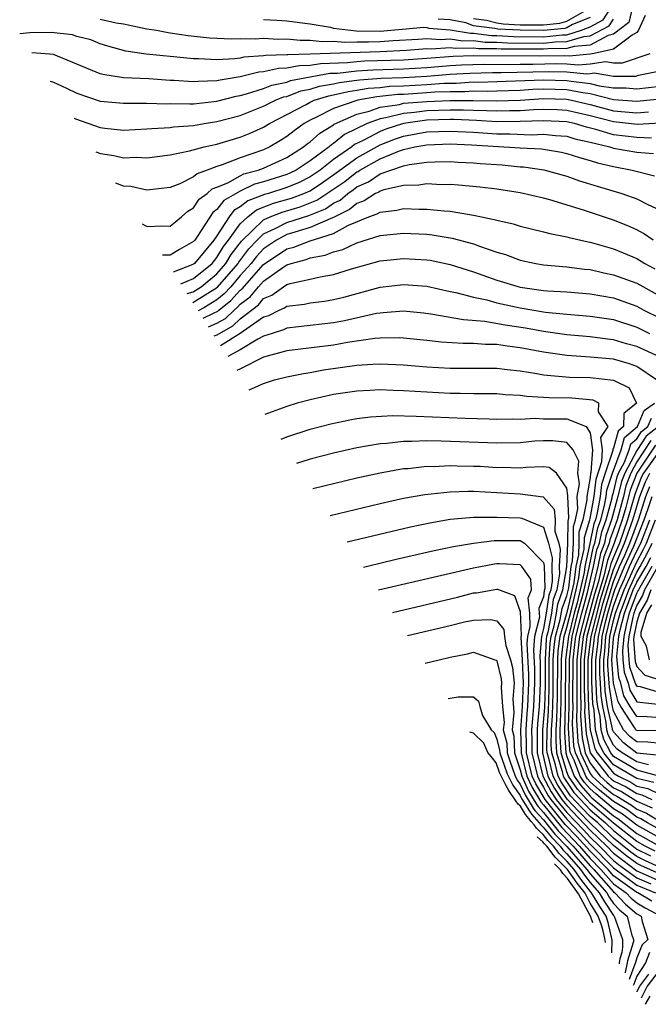
# Model space of a CAD drawing. Units: inches. Extents: x 2620374 to 2622000, y 1461471 to 1464000.
# Drawn here: x 2621094 to 2621148, y 1462793 to 1462878 of the extents above; entities that cross this region are included whole.
import ezdxf

# ---------------------------------------------------------------- set-up
doc = ezdxf.new("R2010")
doc.units = ezdxf.units.IN
doc.header["$MEASUREMENT"] = 0
doc.layers.add('LD26191461_2ft', color=26, linetype='Continuous')

msp = doc.modelspace()

# ---------------------------------------------------------------- linework, layer by layer
at = {"layer": 'LD26191461_2ft'}
for points, elevation in [([(2621146.629, 1462879), (2621146.32, 1462877.68), (2621145, 1462876.656), (2621144.549, 1462876.549), (2621143, 1462875.731), (2621141.621, 1462875.622), (2621141, 1462875.435), (2621139.413, 1462875.413), (2621139, 1462875.37), (2621135.387, 1462875.387), (2621135, 1462875.412), (2621133.42, 1462875.42), (2621133, 1462875.474), (2621131.43, 1462875.43), (2621131, 1462875.502), (2621129.372, 1462875.372), (2621129, 1462875.4), (2621127.257, 1462875.257), (2621125, 1462875.139), (2621119, 1462874.944), (2621117.095, 1462874.905), (2621117, 1462874.885), (2621115.166, 1462874.835), (2621115, 1462874.797), (2621113.305, 1462874.695), (2621113, 1462874.621), (2621112.545, 1462874.545), (2621111, 1462874.474), (2621109.44, 1462874.56), (2621109, 1462874.546), (2621107.271, 1462874.729), (2621104.947, 1462874.947), (2621103.199, 1462875.199), (2621101.635, 1462875.634), (2621101, 1462875.838), (2621100.181, 1462876.181), (2621099, 1462876.474), (2621098.607, 1462876.608), (2621096.802, 1462876.813), (2621094.97, 1462876.79), (2621094.09, 1462876.698)], 10212), ([(2621115, 1462877.94), (2621116.138, 1462877.862), (2621117, 1462877.826), (2621119, 1462877.552), (2621120.741, 1462877.259), (2621121, 1462877.197), (2621122.441, 1462877), (2621122.952, 1462876.952), (2621125, 1462876.931), (2621125.926, 1462877), (2621126.899, 1462877.102), (2621128.74, 1462877.26), (2621129, 1462877.254), (2621129.18, 1462877.18), (2621131, 1462877.05), (2621132.752, 1462876.752), (2621133, 1462876.759), (2621134.558, 1462876.559), (2621135, 1462876.556), (2621136.463, 1462876.462), (2621139, 1462876.448), (2621140.619, 1462876.619), (2621141, 1462876.624), (2621142.252, 1462877), (2621143, 1462877.299), (2621144.11, 1462877.891), (2621145, 1462879.273)], 10216), ([(2621133, 1462878.019), (2621134.122, 1462877.879), (2621135, 1462877.629), (2621135.549, 1462877.549), (2621137, 1462877.472), (2621138.537, 1462877.463), (2621139, 1462877.476), (2621140.391, 1462877.609), (2621141, 1462877.789), (2621142.8, 1462878.799)], 10220), ([(2621147.731, 1462878.269), (2621147.143, 1462877), (2621147, 1462876.807), (2621146.594, 1462876.594), (2621145, 1462875.393), (2621143.347, 1462875), (2621143, 1462874.946), (2621141.205, 1462874.795), (2621140.818, 1462874.818), (2621138.784, 1462874.784), (2621133, 1462874.807), (2621131.249, 1462874.751), (2621129, 1462874.576), (2621127, 1462874.449), (2621123.662, 1462874.338), (2621123, 1462874.289), (2621122.198, 1462874.197), (2621119.868, 1462874.131), (2621119, 1462873.978), (2621118.042, 1462873.958), (2621117, 1462873.738), (2621116.282, 1462873.718), (2621115, 1462873.427), (2621114.597, 1462873.403), (2621113, 1462873.013), (2621111.273, 1462872.727), (2621111, 1462872.655), (2621109.388, 1462872.611), (2621109, 1462872.568), (2621107.306, 1462872.694), (2621107, 1462872.7), (2621105.175, 1462872.825), (2621103, 1462872.93), (2621101.205, 1462873.205), (2621101, 1462873.265), (2621099, 1462874.102), (2621097, 1462874.91), (2621096.663, 1462874.95), (2621095.138, 1462875.072)], 10210), ([(2621101, 1462877.943), (2621102.353, 1462877.647), (2621103, 1462877.567), (2621105, 1462877.135), (2621105.814, 1462877), (2621106.81, 1462876.81), (2621107, 1462876.792), (2621108.549, 1462876.548), (2621110.35, 1462876.35), (2621112.263, 1462876.263), (2621113, 1462876.295), (2621114.274, 1462876.274), (2621115, 1462876.323), (2621116.244, 1462876.244), (2621117, 1462876.269), (2621118.143, 1462876.143), (2621119, 1462876.166), (2621120.038, 1462876.038), (2621121, 1462876.071), (2621121.979, 1462875.979), (2621123, 1462876.013), (2621123.999, 1462876), (2621125, 1462876.035), (2621126.118, 1462876.119), (2621128.242, 1462876.242), (2621129, 1462876.304), (2621130.211, 1462876.211), (2621131, 1462876.274), (2621132.091, 1462876.091), (2621133, 1462876.116), (2621133.989, 1462875.989), (2621135, 1462875.984), (2621135.925, 1462875.925), (2621139, 1462875.909), (2621140.016, 1462876.016), (2621141, 1462876.029), (2621142.471, 1462876.471), (2621143, 1462876.514), (2621144.625, 1462877.375), (2621145, 1462877.96)], 10214), ([(2621143, 1462878.089), (2621141.484, 1462877.484), (2621141, 1462877.212), (2621140.836, 1462877.164), (2621139, 1462876.987), (2621137, 1462877), (2621135.101, 1462877.101), (2621134.839, 1462877.161), (2621133, 1462877.392), (2621132.357, 1462877.643), (2621131, 1462877.891), (2621129.965, 1462877.965)], 10218), ([(2621096.715, 1462872.624), (2621096.98, 1462872.556), (2621098.108, 1462872.039), (2621099, 1462871.609), (2621101, 1462870.922), (2621103, 1462870.743), (2621105, 1462870.76), (2621106.699, 1462870.699), (2621107, 1462870.713), (2621108.679, 1462870.679), (2621109, 1462870.699), (2621111, 1462870.925), (2621112.642, 1462871.358), (2621113, 1462871.418), (2621113.551, 1462871.551), (2621115, 1462872.017), (2621115.702, 1462872.298), (2621117, 1462872.562), (2621117.316, 1462872.684), (2621118.989, 1462873.011), (2621120.69, 1462873.311), (2621121.328, 1462873.329), (2621123, 1462873.52), (2621124.379, 1462873.621), (2621127, 1462873.704), (2621129, 1462873.815), (2621131, 1462873.982), (2621131.961, 1462874.039), (2621133.907, 1462874.093), (2621136.077, 1462874.077), (2621137, 1462874.104), (2621138.099, 1462874.099), (2621140.143, 1462874.143), (2621141, 1462874.128), (2621141.968, 1462874.032), (2621143, 1462874.119), (2621144.325, 1462874.325), (2621145, 1462874.212), (2621145.784, 1462874.215), (2621148.155, 1462875)], 10208), ([(2621098.754, 1462869.458), (2621098.871, 1462869.406), (2621101, 1462868.657), (2621101.402, 1462868.598), (2621103, 1462868.436), (2621105, 1462868.536), (2621105.415, 1462868.585), (2621107, 1462868.668), (2621107.284, 1462868.716), (2621109, 1462868.836), (2621109.918, 1462869), (2621111, 1462869.166), (2621113, 1462869.698), (2621115, 1462870.491), (2621116.03, 1462871), (2621116.722, 1462871.278), (2621117, 1462871.334), (2621118.203, 1462871.797), (2621119, 1462871.953), (2621119.799, 1462872.201), (2621121, 1462872.41), (2621121.477, 1462872.523), (2621123, 1462872.719), (2621123.238, 1462872.762), (2621125.094, 1462872.906), (2621127, 1462872.961), (2621129, 1462873.053), (2621131, 1462873.227), (2621132.673, 1462873.327), (2621134.626, 1462873.374), (2621135.369, 1462873.369), (2621139.467, 1462873.467), (2621141, 1462873.44), (2621142.731, 1462873.269), (2621143, 1462873.292), (2621143.345, 1462873.345), (2621145, 1462873.067), (2621146.924, 1462873.076), (2621147.153, 1462873.153), (2621149, 1462873.512)], 10206), ([(2621100.61, 1462866.577), (2621101.015, 1462866.424), (2621102.159, 1462866.263), (2621103, 1462866.068), (2621104.118, 1462866.118), (2621105, 1462866.068), (2621107, 1462866.325), (2621108.652, 1462866.652), (2621109.921, 1462867), (2621111, 1462867.242), (2621113, 1462867.832), (2621113.837, 1462868.163), (2621115, 1462868.688), (2621115.502, 1462869), (2621118.64, 1462870.64), (2621119, 1462870.843), (2621119.346, 1462871), (2621120.608, 1462871.392), (2621121, 1462871.46), (2621122.245, 1462871.755), (2621123, 1462871.853), (2621123.971, 1462872.029), (2621125, 1462872.107), (2621125.802, 1462872.198), (2621127, 1462872.233), (2621129, 1462872.337), (2621130.456, 1462872.456), (2621131, 1462872.478), (2621131.523, 1462872.477), (2621133, 1462872.57), (2621133.436, 1462872.564), (2621135, 1462872.604), (2621139, 1462872.751), (2621141, 1462872.707), (2621141.364, 1462872.636), (2621143, 1462872.429), (2621143.765, 1462872.234), (2621145, 1462872.051), (2621146.056, 1462872.056), (2621147, 1462871.979), (2621149, 1462872.198)], 10204), ([(2621149, 1462871.088), (2621147, 1462870.896), (2621145, 1462871.045), (2621143, 1462871.546), (2621142.375, 1462871.625), (2621141, 1462871.894), (2621139, 1462871.943), (2621138.089, 1462871.911), (2621137, 1462871.846), (2621135, 1462871.777), (2621134.242, 1462871.757), (2621133, 1462871.775), (2621132.271, 1462871.729), (2621131, 1462871.732), (2621129.678, 1462871.679), (2621129, 1462871.623), (2621127, 1462871.505), (2621126.509, 1462871.491), (2621124.704, 1462871.296), (2621123.075, 1462871), (2621121, 1462870.29), (2621119.538, 1462869.538), (2621119, 1462869.294), (2621118.479, 1462869), (2621117.611, 1462868.389), (2621117, 1462867.885), (2621116.46, 1462867.54), (2621115.548, 1462867), (2621115, 1462866.746), (2621113, 1462866.058), (2621111.461, 1462865.461), (2621111, 1462865.326), (2621110.161, 1462865), (2621109.306, 1462864.694), (2621109, 1462864.419), (2621107.827, 1462863.827), (2621107, 1462863.504), (2621105, 1462863.279), (2621103.609, 1462863.609), (2621103, 1462863.641), (2621102.34, 1462863.892)], 10202), ([(2621104.586, 1462860.406), (2621104.857, 1462860.247), (2621105.054, 1462860.167), (2621106.291, 1462860.223), (2621107, 1462860.21), (2621107.958, 1462861), (2621108.51, 1462861.49), (2621109, 1462861.78), (2621109.488, 1462862.512), (2621110.158, 1462863), (2621110.601, 1462863.399), (2621111, 1462863.541), (2621111.922, 1462863.922), (2621113, 1462864.527), (2621113.321, 1462864.679), (2621114.533, 1462865), (2621115, 1462865.172), (2621117, 1462866.076), (2621118.436, 1462867), (2621118.745, 1462867.255), (2621119, 1462867.435), (2621119.812, 1462868.189), (2621121, 1462868.898), (2621121.056, 1462868.944), (2621123, 1462869.801), (2621124.064, 1462870.064), (2621125, 1462870.406), (2621126.644, 1462870.644), (2621127, 1462870.736), (2621129, 1462870.897), (2621130.983, 1462870.983), (2621132.979, 1462870.979), (2621135, 1462870.946), (2621137, 1462871.019), (2621139, 1462871.135), (2621141, 1462871.081), (2621141.414, 1462871), (2621143, 1462870.632), (2621145, 1462870.089), (2621146.016, 1462870.016), (2621147, 1462869.918), (2621148.009, 1462870.009)], 10200), ([(2621149, 1462869.032), (2621147.073, 1462868.927), (2621145, 1462869.136), (2621143, 1462869.666), (2621141, 1462870.123), (2621140.165, 1462870.165), (2621139, 1462870.203), (2621138.171, 1462870.171), (2621137, 1462870.092), (2621136.093, 1462870.092), (2621135, 1462870.052), (2621134.102, 1462870.102), (2621133, 1462870.119), (2621132.157, 1462870.157), (2621131, 1462870.16), (2621129, 1462870.088), (2621127.948, 1462869.948), (2621127, 1462869.875), (2621125.482, 1462869.482), (2621125, 1462869.412), (2621123.875, 1462869), (2621121.932, 1462868.067), (2621121, 1462867.298), (2621120.813, 1462867.187), (2621120.612, 1462867), (2621119, 1462865.795), (2621117.789, 1462865), (2621117.262, 1462864.738), (2621117, 1462864.627), (2621115, 1462863.995), (2621114.214, 1462863.786), (2621113, 1462863.212), (2621111.597, 1462862.403), (2621111, 1462861.62), (2621110.641, 1462861.359), (2621109.345, 1462859.345), (2621109.106, 1462859), (2621109, 1462858.872), (2621107.792, 1462858.208), (2621107, 1462857.708), (2621106.322, 1462857.711)], 10198), ([(2621148.255, 1462867.745), (2621147, 1462867.802), (2621145, 1462868.046), (2621143.497, 1462868.503), (2621142.691, 1462868.691), (2621141.662, 1462869), (2621141, 1462869.15), (2621139, 1462869.246), (2621137, 1462869.163), (2621135, 1462869.158), (2621133.256, 1462869.256), (2621131.335, 1462869.335), (2621131, 1462869.336), (2621129, 1462869.278), (2621127, 1462869.014), (2621125.483, 1462868.517), (2621125, 1462868.331), (2621123.542, 1462867.542), (2621122.809, 1462867.191), (2621122.578, 1462867), (2621121, 1462865.903), (2621119.844, 1462865), (2621119.349, 1462864.651), (2621119, 1462864.423), (2621118.05, 1462863.95), (2621117, 1462863.506), (2621115.418, 1462863), (2621115.09, 1462862.91), (2621113.638, 1462862.362), (2621113, 1462861.857), (2621112.459, 1462861.541), (2621112.046, 1462861), (2621111, 1462859.375), (2621110.741, 1462859), (2621109.083, 1462857), (2621109, 1462856.931), (2621108.924, 1462856.9), (2621107.259, 1462856.256)], 10196), ([(2621107.91, 1462855.245), (2621109, 1462855.693), (2621110.58, 1462857), (2621111, 1462857.5), (2621111.558, 1462858.442), (2621111.994, 1462859), (2621113, 1462860.392), (2621113.64, 1462861), (2621114.399, 1462861.601), (2621115.84, 1462862.16), (2621117.405, 1462862.595), (2621118.455, 1462863), (2621119, 1462863.242), (2621120.062, 1462863.938), (2621121.239, 1462864.761), (2621123, 1462866.058), (2621125, 1462867.188), (2621126.306, 1462867.693), (2621127, 1462867.922), (2621129, 1462868.282), (2621131, 1462868.35), (2621133, 1462868.247), (2621135, 1462868.114), (2621136.114, 1462868.113), (2621137.966, 1462868.034), (2621139, 1462868.086), (2621140.03, 1462867.969), (2621141, 1462867.905), (2621141.696, 1462867.696), (2621143, 1462867.403), (2621144.688, 1462867), (2621145, 1462866.902), (2621147, 1462866.535), (2621148.44, 1462866.44)], 10194), ([(2621108.439, 1462854.424), (2621108.96, 1462854.575), (2621109.651, 1462855), (2621111, 1462856.118), (2621111.76, 1462857), (2621112.221, 1462857.778), (2621113.097, 1462858.903), (2621115, 1462860.746), (2621115.555, 1462861), (2621116.59, 1462861.41), (2621118.144, 1462861.856), (2621119.578, 1462862.422), (2621121.962, 1462864.038), (2621123, 1462864.844), (2621123.108, 1462864.892), (2621123.267, 1462865), (2621125, 1462865.972), (2621126.666, 1462866.666), (2621127, 1462866.778), (2621127.963, 1462867), (2621129, 1462867.187), (2621131, 1462867.255), (2621132.823, 1462867.177), (2621137, 1462866.916), (2621138.819, 1462866.819), (2621140.545, 1462866.545), (2621141, 1462866.443), (2621142.077, 1462866.077), (2621143, 1462865.836), (2621143.623, 1462865.623), (2621145, 1462865.306), (2621146.594, 1462865), (2621148.511, 1462864.511)], 10192), ([(2621108.941, 1462853.645), (2621111.05, 1462854.95), (2621112.817, 1462857), (2621112.885, 1462857.115), (2621113.747, 1462858.253), (2621114.443, 1462859), (2621115, 1462859.536), (2621115.988, 1462859.988), (2621117, 1462860.523), (2621118.884, 1462861.116), (2621120.306, 1462861.694), (2621121, 1462862.164), (2621121.561, 1462862.439), (2621122.222, 1462863), (2621122.685, 1462863.316), (2621123, 1462863.56), (2621123.993, 1462864.007), (2621125, 1462864.689), (2621127, 1462865.375), (2621127.487, 1462865.487), (2621129, 1462865.681), (2621129.716, 1462865.716), (2621131, 1462865.731), (2621131.687, 1462865.687), (2621133, 1462865.635), (2621133.579, 1462865.579), (2621135.45, 1462865.45), (2621137, 1462865.301), (2621137.286, 1462865.286), (2621139.03, 1462865.03), (2621141, 1462864.479), (2621142.092, 1462864.092), (2621143.615, 1462863.615), (2621145.706, 1462863), (2621147, 1462862.536), (2621147.955, 1462862.045), (2621149, 1462861.569)], 10190), ([(2621148.415, 1462859), (2621147.576, 1462859.576), (2621147, 1462859.872), (2621146.228, 1462860.228), (2621145, 1462860.719), (2621142.419, 1462861.581), (2621139.544, 1462862.456), (2621139, 1462862.601), (2621137, 1462863.069), (2621135, 1462863.369), (2621133.549, 1462863.549), (2621131.724, 1462863.724), (2621131, 1462863.764), (2621130.248, 1462863.752), (2621129, 1462863.817), (2621128.3, 1462863.7), (2621127, 1462863.683), (2621125.316, 1462863.316), (2621125, 1462863.204), (2621124.878, 1462863.122), (2621124.608, 1462863), (2621123.631, 1462862.369), (2621123, 1462862.148), (2621122.379, 1462861.621), (2621121, 1462860.938), (2621120.909, 1462860.91), (2621119, 1462860.069), (2621117.693, 1462859.693), (2621117, 1462859.47), (2621116.11, 1462859), (2621115, 1462858.25), (2621114.397, 1462857.603), (2621113.942, 1462857), (2621113, 1462855.955), (2621112.18, 1462855), (2621111.622, 1462854.378), (2621111, 1462853.886), (2621109.869, 1462853.195), (2621109.393, 1462852.943)], 10188), ([(2621109.813, 1462852.291), (2621110.718, 1462852.744), (2621111.086, 1462852.914), (2621111.175, 1462853), (2621112.194, 1462853.806), (2621113, 1462854.704), (2621113.17, 1462854.83), (2621115, 1462856.898), (2621117, 1462858.254), (2621117.592, 1462858.408), (2621119, 1462858.952), (2621121, 1462859.577), (2621122.277, 1462860.277), (2621124.037, 1462861), (2621124.75, 1462861.25), (2621125, 1462861.411), (2621126.434, 1462861.566), (2621127, 1462861.708), (2621128.343, 1462861.657), (2621129, 1462861.668), (2621130.49, 1462861.51), (2621131, 1462861.48), (2621132.83, 1462861.17), (2621133, 1462861.152), (2621134.778, 1462860.778), (2621135, 1462860.7), (2621136.393, 1462860.393), (2621137, 1462860.193), (2621139, 1462859.719), (2621139.559, 1462859.559), (2621141, 1462859.286), (2621141.217, 1462859.217), (2621142.842, 1462858.842), (2621143, 1462858.819), (2621145, 1462858.238), (2621147, 1462857.42), (2621147.688, 1462857), (2621148.541, 1462856.541)], 10186), ([(2621110.278, 1462851.569), (2621111, 1462851.872), (2621111.722, 1462852.278), (2621112.47, 1462853), (2621112.766, 1462853.234), (2621113, 1462853.495), (2621113.864, 1462854.136), (2621114.569, 1462855), (2621115, 1462855.484), (2621116.663, 1462856.663), (2621117, 1462856.883), (2621117.36, 1462857), (2621118.662, 1462857.338), (2621119, 1462857.469), (2621120.29, 1462857.71), (2621121, 1462857.993), (2621121.804, 1462858.196), (2621123, 1462858.774), (2621125, 1462859.388), (2621127, 1462859.592), (2621129, 1462859.499), (2621129.452, 1462859.452), (2621131.174, 1462859.174), (2621133, 1462858.685), (2621133.519, 1462858.481), (2621135, 1462857.978), (2621135.756, 1462857.756), (2621137, 1462857.28), (2621138.336, 1462857), (2621139, 1462856.889), (2621141, 1462856.712), (2621142.511, 1462856.511), (2621143, 1462856.468), (2621144.189, 1462856.189), (2621145, 1462856.034), (2621147, 1462855.299), (2621149, 1462854.195)], 10184), ([(2621110.777, 1462850.794), (2621111.01, 1462850.87), (2621112.359, 1462851.641), (2621113, 1462852.261), (2621114.557, 1462853.443), (2621115, 1462853.984), (2621115.717, 1462854.283), (2621116.703, 1462855), (2621117, 1462855.194), (2621117.287, 1462855.287), (2621119, 1462855.643), (2621119.857, 1462855.857), (2621121, 1462856.053), (2621122.539, 1462856.539), (2621125, 1462857.212), (2621127, 1462857.435), (2621129, 1462857.32), (2621129.277, 1462857.277), (2621131, 1462856.917), (2621133, 1462856.29), (2621135, 1462855.572), (2621137, 1462854.966), (2621139, 1462854.69), (2621139.345, 1462854.654), (2621141, 1462854.554), (2621143, 1462854.389), (2621145, 1462854.038), (2621147, 1462853.327), (2621147.598, 1462853), (2621149, 1462852.316)], 10182), ([(2621111.318, 1462849.954), (2621112.995, 1462851.005), (2621115, 1462852.409), (2621115.454, 1462852.547), (2621116.341, 1462853), (2621116.806, 1462853.194), (2621117, 1462853.335), (2621118.497, 1462853.503), (2621119, 1462853.611), (2621120.236, 1462853.764), (2621121, 1462853.892), (2621121.884, 1462854.116), (2621125, 1462854.957), (2621127, 1462855.198), (2621129, 1462855.037), (2621131, 1462854.601), (2621131.492, 1462854.507), (2621133, 1462854.105), (2621134.133, 1462853.867), (2621135, 1462853.619), (2621137, 1462853.183), (2621139.17, 1462852.83), (2621141, 1462852.65), (2621143, 1462852.483), (2621145, 1462852.18), (2621147, 1462851.527), (2621148.095, 1462851)], 10180), ([(2621148.944, 1462849), (2621147, 1462849.877), (2621146.109, 1462850.109), (2621145, 1462850.445), (2621144.491, 1462850.491), (2621143, 1462850.695), (2621141, 1462850.867), (2621139, 1462851.164), (2621137.454, 1462851.454), (2621135.706, 1462851.706), (2621133.971, 1462852.029), (2621132.152, 1462852.152), (2621129.353, 1462852.648), (2621128.72, 1462852.72), (2621127, 1462852.898), (2621125.251, 1462852.749), (2621125, 1462852.745), (2621124.696, 1462852.695), (2621121.938, 1462852.062), (2621121, 1462851.894), (2621117, 1462851.445), (2621116.706, 1462851.295), (2621115.732, 1462851), (2621115, 1462850.757), (2621114.512, 1462850.512), (2621113, 1462849.596), (2621111.922, 1462849.018)], 10178), ([(2621148.699, 1462847), (2621147, 1462848.167), (2621146.377, 1462848.377), (2621145, 1462848.776), (2621143, 1462848.97), (2621141, 1462849.088), (2621139, 1462849.386), (2621137, 1462849.769), (2621135.888, 1462849.888), (2621135, 1462850.032), (2621134.038, 1462850.038), (2621133, 1462850.12), (2621132.119, 1462850.119), (2621130.242, 1462850.242), (2621129, 1462850.389), (2621127, 1462850.598), (2621126.613, 1462850.612), (2621125, 1462850.586), (2621124.553, 1462850.552), (2621122.208, 1462850.208), (2621121, 1462849.991), (2621117, 1462849.488), (2621115, 1462848.961), (2621112.96, 1462847.919), (2621112.704, 1462847.803)], 10176), ([(2621113.762, 1462846.16), (2621115, 1462846.708), (2621115.943, 1462847), (2621117, 1462847.281), (2621118.431, 1462847.569), (2621119, 1462847.653), (2621120.141, 1462847.859), (2621123, 1462848.265), (2621124.366, 1462848.366), (2621125, 1462848.391), (2621127, 1462848.309), (2621129, 1462848.13), (2621131, 1462848.012), (2621135, 1462848.007), (2621135.892, 1462847.892), (2621137, 1462847.792), (2621138.434, 1462847.566), (2621139, 1462847.448), (2621141.234, 1462847.234), (2621143, 1462847.207), (2621144.998, 1462846.998), (2621146.338, 1462846.338), (2621146.966, 1462845), (2621145.879, 1462844.121), (2621145.876, 1462843), (2621145.4, 1462842.6), (2621145, 1462841.14), (2621144.944, 1462841.056), (2621144.948, 1462840.948), (2621144.287, 1462839), (2621143.974, 1462838.026), (2621143.861, 1462837), (2621143.609, 1462835.609), (2621143.447, 1462835), (2621143.328, 1462834.672), (2621142.979, 1462832.979), (2621142.543, 1462831), (2621142.48, 1462830.48), (2621142.149, 1462829), (2621141.878, 1462827.878), (2621141.635, 1462827), (2621141.133, 1462825), (2621140.899, 1462823), (2621140.87, 1462819.13), (2621140.8, 1462816.8), (2621140.912, 1462815), (2621141, 1462814.709), (2621141.641, 1462813), (2621142.2, 1462812.2), (2621143, 1462811.299), (2621143.158, 1462811.158), (2621145, 1462809.603), (2621145.381, 1462809.38), (2621147, 1462808.102), (2621149, 1462806.981)], 10174), ([(2621148.575, 1462806.575), (2621147.723, 1462807), (2621147, 1462807.407), (2621145, 1462808.991), (2621143, 1462810.703), (2621142.715, 1462811), (2621141.908, 1462811.908), (2621141.146, 1462813), (2621141, 1462813.389), (2621140.513, 1462815), (2621140.424, 1462816.424), (2621140.429, 1462817), (2621140.47, 1462817.53), (2621140.526, 1462819.474), (2621140.548, 1462823), (2621140.571, 1462823.429), (2621140.779, 1462825), (2621141, 1462825.76), (2621141.429, 1462827.429), (2621141.808, 1462829), (2621142.041, 1462830.041), (2621142.158, 1462831), (2621142.486, 1462832.486), (2621142.512, 1462833.488), (2621142.974, 1462835), (2621143, 1462835.123), (2621143.34, 1462837), (2621143.505, 1462838.495), (2621144.01, 1462840.01), (2621144.073, 1462841), (2621143.932, 1462842.069), (2621144.555, 1462843), (2621143.726, 1462844.274), (2621143.734, 1462845), (2621143.261, 1462845.261), (2621141.446, 1462845.446), (2621139.466, 1462845.466), (2621139, 1462845.507), (2621137.574, 1462845.574), (2621137, 1462845.666), (2621135.728, 1462845.728), (2621135, 1462845.799), (2621133, 1462845.82), (2621131.851, 1462845.851), (2621131, 1462845.849), (2621128.005, 1462846.005), (2621127, 1462846.082), (2621126.099, 1462846.099), (2621125, 1462846.154), (2621124.098, 1462846.098), (2621123, 1462846.054), (2621121, 1462845.747), (2621119, 1462845.302), (2621117.894, 1462845), (2621117, 1462844.735), (2621115.121, 1462844.051)], 10172), ([(2621149, 1462807.69), (2621147, 1462808.798), (2621145.766, 1462809.766), (2621145, 1462810.216), (2621143.484, 1462811.484), (2621143, 1462811.919), (2621142.491, 1462812.491), (2621142.136, 1462813), (2621141.618, 1462814.382), (2621141.328, 1462815), (2621141.269, 1462815.269), (2621141.16, 1462817.16), (2621141.208, 1462819), (2621141.226, 1462823), (2621141.452, 1462825), (2621141.959, 1462827), (2621142.328, 1462828.328), (2621142.49, 1462829), (2621142.918, 1462830.918), (2621143.285, 1462832.715), (2621143.397, 1462833), (2621143.672, 1462834.328), (2621143.913, 1462835), (2621144.246, 1462836.246), (2621144.382, 1462837), (2621144.444, 1462837.556), (2621144.906, 1462839), (2621145.653, 1462841), (2621145.942, 1462842.058), (2621147.05, 1462843), (2621147.631, 1462844.369), (2621148.534, 1462845)], 10176), ([(2621116.495, 1462841.918), (2621117.001, 1462842.127), (2621119, 1462842.78), (2621120.756, 1462843.244), (2621122.409, 1462843.591), (2621123, 1462843.691), (2621124.159, 1462843.841), (2621126.059, 1462843.941), (2621128.093, 1462843.907), (2621132.288, 1462843.712), (2621134.34, 1462843.66), (2621135, 1462843.649), (2621136.338, 1462843.662), (2621137, 1462843.632), (2621138.287, 1462843.714), (2621139, 1462843.682), (2621141, 1462843.677), (2621142.655, 1462843), (2621143, 1462842.471), (2621143.195, 1462841), (2621143.072, 1462839.072), (2621143.036, 1462838.964), (2621143, 1462838.639), (2621142.716, 1462837), (2621142.73, 1462836.73), (2621142.363, 1462835), (2621142.044, 1462833.956), (2621142.036, 1462833), (2621141.992, 1462831.992), (2621141.773, 1462831), (2621141.602, 1462829.602), (2621141, 1462827.064), (2621140.402, 1462825), (2621140.238, 1462823.762), (2621140.196, 1462823), (2621140.182, 1462819.818), (2621140.124, 1462817.876), (2621140.058, 1462817), (2621140.049, 1462816.049), (2621140.114, 1462815), (2621140.597, 1462813.403), (2621140.692, 1462813), (2621140.799, 1462812.799), (2621141.616, 1462811.616), (2621142.164, 1462811), (2621143, 1462810.129), (2621144.32, 1462809), (2621145, 1462808.345), (2621147, 1462806.744), (2621148.164, 1462806.164)], 10170), ([(2621149, 1462808.403), (2621147.918, 1462809), (2621147.343, 1462809.343), (2621147, 1462809.488), (2621146.152, 1462810.152), (2621145, 1462810.827), (2621143.811, 1462811.811), (2621143, 1462812.539), (2621142.783, 1462812.783), (2621142.632, 1462813), (2621142.41, 1462813.59), (2621141.748, 1462815), (2621141.614, 1462815.614), (2621141.503, 1462817.503), (2621141.541, 1462819), (2621141.524, 1462819.524), (2621141.543, 1462823), (2621141.689, 1462824.311), (2621141.772, 1462825), (2621142.284, 1462827), (2621142.777, 1462828.777), (2621143.293, 1462831), (2621143.584, 1462832.416), (2621143.811, 1462833), (2621144.014, 1462833.986), (2621144.38, 1462835), (2621144.882, 1462836.882), (2621144.913, 1462837.087), (2621145, 1462837.359), (2621145.32, 1462838.681), (2621145.443, 1462839), (2621145.944, 1462839.944), (2621146.344, 1462841), (2621146.485, 1462841.515), (2621147, 1462841.947), (2621147.416, 1462842.584), (2621147.961, 1462843), (2621148.271, 1462843.729)], 10178), ([(2621148.872, 1462843), (2621147.81, 1462842.19), (2621147, 1462840.95), (2621145.964, 1462839), (2621145.696, 1462838.304), (2621145.381, 1462837), (2621144.847, 1462835), (2621144.358, 1462833.642), (2621144.225, 1462833), (2621143.882, 1462832.118), (2621143.652, 1462831), (2621143.237, 1462829.237), (2621142.609, 1462827), (2621142.091, 1462825), (2621141.974, 1462824.026), (2621141.86, 1462823), (2621141.847, 1462819.847), (2621141.875, 1462819), (2621141.845, 1462817.845), (2621141.959, 1462815.959), (2621142.168, 1462815), (2621143, 1462813.229), (2621143.176, 1462813), (2621144.138, 1462812.138), (2621145, 1462811.428), (2621145.287, 1462811.287), (2621146.538, 1462810.537), (2621147, 1462810.176), (2621147.825, 1462809.825), (2621149, 1462809.125)], 10180), ([(2621149, 1462805.187), (2621147.753, 1462805.753), (2621147, 1462806.128), (2621146.499, 1462806.499), (2621145, 1462807.698), (2621143.649, 1462809), (2621143, 1462809.555), (2621142.287, 1462810.287), (2621141.325, 1462811.325), (2621140.513, 1462812.513), (2621140.256, 1462813), (2621140.026, 1462813.974), (2621139.716, 1462815), (2621139.674, 1462815.674), (2621139.686, 1462817), (2621139.779, 1462818.221), (2621139.839, 1462820.161), (2621139.845, 1462823), (2621139.904, 1462824.096), (2621140.024, 1462825), (2621140.444, 1462826.444), (2621140.601, 1462827.399), (2621141, 1462828.475), (2621141.163, 1462829.163), (2621141.388, 1462831), (2621141.498, 1462831.498), (2621141.564, 1462833), (2621141.576, 1462834.424), (2621141.752, 1462835), (2621141.954, 1462835.954), (2621141.899, 1462837), (2621142.088, 1462838.088), (2621141.938, 1462839), (2621142.024, 1462840.024), (2621141.536, 1462841), (2621141, 1462841.631), (2621139.793, 1462841.793), (2621139, 1462841.793), (2621138.253, 1462841.747), (2621137, 1462841.611), (2621135, 1462841.577), (2621130.241, 1462841.759), (2621129, 1462841.768), (2621127.712, 1462841.712), (2621127, 1462841.723), (2621125.56, 1462841.56), (2621125, 1462841.533), (2621123, 1462841.179), (2621121, 1462840.718), (2621119, 1462840.201), (2621117.834, 1462839.839)], 10168), ([(2621148.205, 1462841.795), (2621147, 1462839.969), (2621146.485, 1462839), (2621146.072, 1462837.928), (2621145.848, 1462837), (2621145.306, 1462835), (2621144.701, 1462833.299), (2621144.639, 1462833), (2621144.18, 1462831.82), (2621144.011, 1462831), (2621143.707, 1462829.707), (2621143.373, 1462828.627), (2621142.411, 1462825), (2621142.177, 1462823), (2621142.17, 1462820.17), (2621142.209, 1462819), (2621142.188, 1462818.188), (2621142.304, 1462816.304), (2621142.588, 1462815), (2621143, 1462814.123), (2621143.867, 1462813), (2621144.464, 1462812.464), (2621145, 1462812.023), (2621145.686, 1462811.686), (2621146.923, 1462810.923), (2621147, 1462810.863), (2621148.308, 1462810.308)], 10182), ([(2621148.599, 1462841.401), (2621147.007, 1462839), (2621146.448, 1462837.551), (2621146.066, 1462836.066), (2621145.762, 1462835), (2621145.058, 1462833), (2621144.478, 1462831.522), (2621144.177, 1462830.177), (2621143.622, 1462828.378), (2621142.73, 1462825), (2621142.494, 1462823), (2621142.492, 1462820.492), (2621142.543, 1462819), (2621142.531, 1462818.531), (2621142.649, 1462816.649), (2621143.008, 1462815.008), (2621144.558, 1462813), (2621144.791, 1462812.791), (2621145, 1462812.619), (2621146.086, 1462812.086), (2621147, 1462811.519), (2621147.421, 1462811.421), (2621148.297, 1462811)], 10184), ([(2621148.993, 1462841.007), (2621147.565, 1462839), (2621147.378, 1462838.622), (2621146.825, 1462837.175), (2621146.217, 1462835), (2621145.508, 1462833), (2621145, 1462831.799), (2621144.776, 1462831.224), (2621144.647, 1462830.647), (2621143.87, 1462828.13), (2621143.051, 1462825), (2621142.811, 1462823), (2621142.816, 1462820.816), (2621142.874, 1462818.874), (2621143, 1462816.965), (2621143.394, 1462815.394), (2621143.597, 1462815), (2621145, 1462813.261), (2621145.437, 1462813), (2621146.486, 1462812.486), (2621147, 1462812.166), (2621147.947, 1462811.947), (2621149, 1462811.441)], 10186), ([(2621149, 1462804.6), (2621147.342, 1462805.342), (2621147, 1462805.512), (2621146.146, 1462806.146), (2621145, 1462807.052), (2621143, 1462808.98), (2621142.004, 1462810.004), (2621141.033, 1462811.033), (2621140.227, 1462812.227), (2621139.819, 1462813), (2621139.454, 1462814.546), (2621139.317, 1462815), (2621139.298, 1462815.298), (2621139.314, 1462817), (2621139.433, 1462818.567), (2621139.495, 1462820.505), (2621139.493, 1462823), (2621139.571, 1462824.429), (2621139.647, 1462825), (2621139.911, 1462825.911), (2621140.11, 1462827), (2621140.219, 1462827.781), (2621140.671, 1462829), (2621141, 1462830.973), (2621141.092, 1462833), (2621141.108, 1462834.892), (2621141.178, 1462835.178), (2621141.083, 1462837), (2621141.1, 1462837.1), (2621141, 1462837.709), (2621140.105, 1462839), (2621139.483, 1462839.483), (2621139, 1462839.554), (2621137.495, 1462839.495), (2621137, 1462839.436), (2621135.481, 1462839.481), (2621135, 1462839.471), (2621133.567, 1462839.567), (2621133, 1462839.591), (2621131.609, 1462839.609), (2621131, 1462839.632), (2621129.564, 1462839.564), (2621129, 1462839.569), (2621127.39, 1462839.39), (2621127, 1462839.371), (2621125, 1462839.017), (2621123, 1462838.566), (2621119.238, 1462837.66)], 10166), ([(2621148.473, 1462812.473), (2621147, 1462812.814), (2621146.651, 1462813), (2621145, 1462813.986), (2621144.182, 1462815), (2621143.78, 1462815.78), (2621143.474, 1462817), (2621143.333, 1462818.667), (2621143.225, 1462819.225), (2621143.147, 1462821.147), (2621143.139, 1462823), (2621143.353, 1462824.647), (2621143.378, 1462825), (2621143.881, 1462827), (2621144.118, 1462827.882), (2621144.454, 1462829), (2621145, 1462830.742), (2621145.959, 1462833), (2621146.673, 1462835), (2621147, 1462836.147), (2621147.276, 1462837), (2621147.752, 1462838.249), (2621148.123, 1462839)], 10188), ([(2621120.702, 1462835.387), (2621125, 1462836.407), (2621127, 1462836.854), (2621128.816, 1462837.184), (2621131, 1462837.408), (2621132.543, 1462837.457), (2621133, 1462837.451), (2621137, 1462837.22), (2621138.967, 1462836.967), (2621139, 1462836.953), (2621139.918, 1462835.918), (2621139.995, 1462835), (2621139.973, 1462834.027), (2621140.304, 1462833), (2621140.445, 1462832.445), (2621140.358, 1462831), (2621140.377, 1462830.377), (2621140.148, 1462829), (2621139.837, 1462828.163), (2621139.675, 1462827), (2621139.379, 1462825.379), (2621139.269, 1462825), (2621139.238, 1462824.762), (2621139.142, 1462823), (2621139.151, 1462820.849), (2621139.087, 1462818.913), (2621138.926, 1462817), (2621138.907, 1462815), (2621139.382, 1462813), (2621139.941, 1462811.941), (2621140.575, 1462811), (2621141, 1462810.483), (2621143, 1462808.385), (2621144.433, 1462807), (2621145, 1462806.417), (2621145.792, 1462805.792), (2621147, 1462804.896), (2621149, 1462804.018)], 10164), ([(2621149, 1462812.998), (2621147, 1462813.52), (2621145, 1462814.711), (2621144.767, 1462815), (2621144.166, 1462816.166), (2621143.957, 1462817), (2621143.86, 1462818.14), (2621143.673, 1462819), (2621143.581, 1462819.581), (2621143.528, 1462821), (2621143.49, 1462821.49), (2621143.484, 1462823), (2621143.658, 1462824.342), (2621143.705, 1462825), (2621143.916, 1462825.916), (2621144.367, 1462827.633), (2621145, 1462829.712), (2621145.533, 1462831), (2621145.977, 1462831.977), (2621146.41, 1462833), (2621147.139, 1462835), (2621147.791, 1462837), (2621148.125, 1462837.875)], 10190), ([(2621148.014, 1462813.986), (2621147, 1462814.251), (2621145.739, 1462815), (2621145.327, 1462815.327), (2621145, 1462815.683), (2621144.552, 1462816.552), (2621144.44, 1462817), (2621144.388, 1462817.612), (2621144.086, 1462819), (2621143.938, 1462819.938), (2621143.898, 1462821), (2621143.834, 1462821.834), (2621143.829, 1462823), (2621143.963, 1462824.037), (2621144.032, 1462825), (2621144.341, 1462826.341), (2621144.511, 1462827), (2621145, 1462828.667), (2621145.122, 1462829), (2621145.961, 1462831), (2621146.758, 1462832.758), (2621147.63, 1462835), (2621147.977, 1462835.977), (2621148.307, 1462837)], 10192), ([(2621122.163, 1462833.119), (2621127.596, 1462834.404), (2621129.245, 1462834.755), (2621131, 1462835.049), (2621133, 1462835.232), (2621133.218, 1462835.218), (2621135, 1462835.238), (2621137, 1462835.177), (2621137.158, 1462835.158), (2621139, 1462834.367), (2621139.442, 1462833), (2621139.756, 1462831.756), (2621139.711, 1462831), (2621139.749, 1462829.749), (2621139.625, 1462829), (2621139.456, 1462828.545), (2621139.24, 1462827), (2621139, 1462825.685), (2621138.831, 1462825), (2621138.678, 1462823.322), (2621138.71, 1462822.71), (2621138.725, 1462821), (2621138.638, 1462819), (2621138.49, 1462817.51), (2621138.455, 1462817), (2621138.471, 1462816.471), (2621138.454, 1462815), (2621138.944, 1462813), (2621139.655, 1462811.655), (2621140.097, 1462811), (2621141, 1462809.9), (2621142.42, 1462808.42), (2621143, 1462807.789), (2621143.817, 1462807), (2621145, 1462805.784), (2621145.438, 1462805.438), (2621147, 1462804.277), (2621148.218, 1462803.782)], 10162), ([(2621149, 1462814.775), (2621147, 1462814.981), (2621145.869, 1462815.869), (2621145, 1462816.818), (2621144.922, 1462817), (2621144.915, 1462817.085), (2621144.498, 1462819), (2621144.294, 1462820.294), (2621144.268, 1462821), (2621144.177, 1462822.177), (2621144.173, 1462823), (2621144.268, 1462823.732), (2621144.359, 1462825), (2621144.766, 1462826.766), (2621145, 1462827.592), (2621145.518, 1462829), (2621145.955, 1462829.955), (2621146.387, 1462831), (2621147, 1462832.35), (2621147.339, 1462833), (2621148.121, 1462835)], 10194), ([(2621149, 1462815.806), (2621147.937, 1462815.937), (2621147, 1462815.948), (2621146.412, 1462816.412), (2621145.873, 1462817), (2621145, 1462818.592), (2621144.911, 1462819), (2621144.651, 1462820.651), (2621144.638, 1462821), (2621144.52, 1462822.52), (2621144.518, 1462823), (2621144.573, 1462823.427), (2621144.686, 1462825), (2621145, 1462826.362), (2621145.176, 1462827), (2621145.914, 1462829), (2621147, 1462831.409), (2621147.557, 1462832.443), (2621147.83, 1462833), (2621148.613, 1462835)], 10196), ([(2621123.563, 1462830.946), (2621123.923, 1462831.03), (2621126.378, 1462831.622), (2621127.997, 1462832.003), (2621129, 1462832.222), (2621129.622, 1462832.378), (2621131.273, 1462832.727), (2621132.989, 1462833.011), (2621134.782, 1462833.218), (2621137, 1462833.223), (2621137.38, 1462833), (2621139, 1462831.333), (2621139.067, 1462831.067), (2621139.121, 1462829.121), (2621139.074, 1462828.926), (2621139, 1462828.398), (2621138.592, 1462827.408), (2621138.636, 1462827), (2621138.649, 1462826.649), (2621138.242, 1462825), (2621138.138, 1462823.862), (2621138.223, 1462822.223), (2621138.234, 1462821), (2621138.153, 1462819), (2621138.049, 1462817.951), (2621137.984, 1462817), (2621138.013, 1462816.013), (2621138.002, 1462815), (2621138.491, 1462813), (2621138.653, 1462812.653), (2621139, 1462812.069), (2621139.369, 1462811.369), (2621139.618, 1462811), (2621141, 1462809.318), (2621142.134, 1462808.134), (2621143, 1462807.193), (2621145, 1462805.151), (2621147, 1462803.659), (2621148.619, 1462803)], 10160), ([(2621148.898, 1462816.898), (2621147, 1462816.92), (2621146.955, 1462816.955), (2621146.914, 1462817), (2621146.81, 1462817.19), (2621145.628, 1462819), (2621145.395, 1462819.395), (2621145.012, 1462821), (2621144.863, 1462823), (2621145, 1462824.823), (2621145.021, 1462825.021), (2621145.569, 1462827), (2621146.309, 1462829), (2621147, 1462830.511), (2621147.287, 1462831), (2621147.886, 1462832.114), (2621148.32, 1462833)], 10198), ([(2621148.281, 1462802.282), (2621147.098, 1462803), (2621147, 1462803.04), (2621145, 1462804.473), (2621144.535, 1462805), (2621143, 1462806.576), (2621141.849, 1462807.849), (2621140.865, 1462808.874), (2621139.14, 1462811), (2621138.344, 1462812.344), (2621138.038, 1462813), (2621137.549, 1462815), (2621137.555, 1462815.555), (2621137.512, 1462817), (2621137.608, 1462818.392), (2621137.668, 1462819), (2621137.742, 1462821), (2621137.736, 1462821.736), (2621137.598, 1462824.402), (2621137.653, 1462825), (2621137.866, 1462825.866), (2621137.826, 1462827), (2621137.681, 1462828.319), (2621137.963, 1462829), (2621137.907, 1462829.907), (2621137.137, 1462831), (2621137, 1462831.14), (2621135.218, 1462831.218), (2621135, 1462831.217), (2621134.804, 1462831.196), (2621133, 1462830.868), (2621124.844, 1462828.957)], 10158), ([(2621149, 1462818.013), (2621147.888, 1462818.112), (2621147, 1462818.124), (2621146.428, 1462819), (2621145.898, 1462819.898), (2621145.635, 1462821), (2621145.469, 1462821.469), (2621145.287, 1462823.287), (2621145.449, 1462825), (2621145.564, 1462825.564), (2621145.961, 1462827), (2621146.705, 1462829), (2621147, 1462829.646), (2621147.794, 1462831), (2621148.216, 1462831.784)], 10200), ([(2621148.3, 1462831), (2621147.137, 1462829), (2621147.101, 1462828.899), (2621147, 1462828.733), (2621146.354, 1462827), (2621146.106, 1462826.106), (2621145.881, 1462825), (2621145.764, 1462823.764), (2621145.815, 1462823), (2621145.929, 1462821.929), (2621146.258, 1462821), (2621146.401, 1462820.401), (2621147, 1462819.386), (2621148.806, 1462819.195)], 10202), ([(2621148.807, 1462831), (2621147.676, 1462829), (2621147.498, 1462828.502), (2621147, 1462827.681), (2621146.746, 1462827), (2621146.649, 1462826.649), (2621146.313, 1462825), (2621146.241, 1462824.241), (2621146.323, 1462823), (2621146.389, 1462822.389), (2621146.904, 1462820.904), (2621147, 1462820.742), (2621147.289, 1462820.711), (2621149, 1462820.202)], 10204), ([(2621126.064, 1462827.063), (2621131.625, 1462828.375), (2621133, 1462828.734), (2621133.26, 1462828.74), (2621135, 1462829.061), (2621135.059, 1462829.059), (2621136.519, 1462828.519), (2621137, 1462827.142), (2621137.084, 1462825.084), (2621137.058, 1462824.942), (2621137.165, 1462823), (2621137.252, 1462821), (2621137.183, 1462819), (2621137.041, 1462817), (2621137.096, 1462815), (2621137.586, 1462813), (2621138.035, 1462812.035), (2621138.769, 1462810.809), (2621139, 1462810.547), (2621140.568, 1462808.598), (2621141.564, 1462807.564), (2621142.082, 1462807), (2621143, 1462805.95), (2621143.925, 1462805), (2621145, 1462803.781), (2621146.093, 1462803), (2621146.533, 1462802.533), (2621147, 1462802.137), (2621147.707, 1462801.707), (2621149.064, 1462801)], 10156), ([(2621148.216, 1462829), (2621147.896, 1462828.104), (2621147.225, 1462827), (2621147, 1462826.252), (2621146.745, 1462825), (2621146.718, 1462824.719), (2621146.849, 1462822.848), (2621147, 1462822.422), (2621147.683, 1462821.683), (2621149, 1462821.277)], 10206), ([(2621148.089, 1462823), (2621147.844, 1462824.156), (2621147.376, 1462825), (2621147.375, 1462825.375), (2621147.864, 1462827), (2621148.293, 1462827.707)], 10208), ([(2621127.342, 1462825.079), (2621131, 1462825.926), (2621132.24, 1462826.24), (2621133, 1462826.407), (2621134.451, 1462826.451), (2621135, 1462826.345), (2621135.604, 1462825.604), (2621135.645, 1462825), (2621135.771, 1462824.229), (2621136.184, 1462823), (2621136.341, 1462822.341), (2621136.476, 1462821), (2621136.377, 1462819.623), (2621136.47, 1462818.47), (2621136.308, 1462817), (2621136.45, 1462816.449), (2621136.507, 1462815), (2621137, 1462813.544), (2621137.133, 1462813), (2621137.726, 1462811.726), (2621138.443, 1462810.539), (2621138.541, 1462810.412), (2621139, 1462809.906), (2621140.271, 1462808.322), (2621141.534, 1462807), (2621143, 1462805.323), (2621143.314, 1462805), (2621145, 1462803.088), (2621145.124, 1462803), (2621146.033, 1462802.033), (2621147, 1462801.213), (2621147.389, 1462801), (2621147.468, 1462800.532), (2621147.955, 1462799), (2621147.451, 1462798.549), (2621147, 1462797.42), (2621146.878, 1462797.028), (2621146.845, 1462796.871), (2621146.349, 1462795.573)], 10154), ([(2621128.869, 1462822.708), (2621130.044, 1462823), (2621131, 1462823.21), (2621132.49, 1462823.51), (2621133, 1462823.641), (2621134.842, 1462823), (2621134.952, 1462822.952), (2621135, 1462822.907), (2621135.365, 1462821.365), (2621135.402, 1462821), (2621135.375, 1462820.625), (2621135.491, 1462819), (2621135.618, 1462817.618), (2621135.55, 1462817), (2621135.847, 1462815.847), (2621135.881, 1462815), (2621136.121, 1462814.333), (2621136.537, 1462813.084), (2621136.744, 1462812.682), (2621137, 1462812.314), (2621137.418, 1462811.418), (2621138.117, 1462810.27), (2621138.273, 1462810.068), (2621139, 1462809.266), (2621139.974, 1462808.046), (2621141, 1462806.984), (2621142.732, 1462805), (2621143, 1462804.639), (2621144.433, 1462803), (2621144.645, 1462802.645), (2621145, 1462802.101), (2621145.533, 1462801.534), (2621146.163, 1462801), (2621146.551, 1462799.449), (2621146.712, 1462799), (2621146.714, 1462798.842), (2621146.698, 1462798.739), (2621146.211, 1462797.178), (2621146.185, 1462796.997), (2621145.998, 1462796.171), (2621145.986, 1462796.137)], 10152), ([(2621130.829, 1462819.665), (2621131.68, 1462819.809), (2621133, 1462819.813), (2621133.436, 1462819.436), (2621133.539, 1462819), (2621133.778, 1462818.222), (2621134.506, 1462817), (2621134.759, 1462816.753), (2621135, 1462816.194), (2621135.244, 1462815.244), (2621135.254, 1462815), (2621135.629, 1462813.959), (2621135.881, 1462813.204), (2621136.382, 1462812.233), (2621137, 1462811.342), (2621137.109, 1462811.109), (2621137.791, 1462810), (2621138.004, 1462809.724), (2621138.615, 1462809.05), (2621138.777, 1462808.833), (2621138.988, 1462808.636), (2621139.676, 1462807.77), (2621140.424, 1462807), (2621140.667, 1462806.686), (2621141, 1462806.35), (2621142.178, 1462805), (2621142.528, 1462804.507), (2621143, 1462803.895), (2621143.782, 1462803), (2621144.238, 1462802.238), (2621145, 1462801.07), (2621145.074, 1462801), (2621145.779, 1462799), (2621145.79, 1462798.33), (2621145.721, 1462797.896), (2621145.544, 1462797.328), (2621145.496, 1462796.994), (2621145.48, 1462796.922)], 10150), ([(2621144.871, 1462797.867), (2621144.904, 1462798.952), (2621144.556, 1462800.446), (2621144.372, 1462801), (2621143.83, 1462801.83), (2621143.132, 1462803), (2621143, 1462803.151), (2621142.21, 1462804.174), (2621141.625, 1462805), (2621141, 1462805.717), (2621140.342, 1462806.38), (2621139.862, 1462807), (2621139.38, 1462807.494), (2621138.967, 1462808.013), (2621138.617, 1462808.318), (2621138.395, 1462808.547), (2621138.195, 1462808.834), (2621137.957, 1462809.135), (2621137.735, 1462809.38), (2621137.465, 1462809.731), (2621137.023, 1462810.446), (2621136.843, 1462810.621), (2621136.622, 1462810.898), (2621136.02, 1462811.783), (2621135.79, 1462812.195), (2621135.413, 1462812.971), (2621135.224, 1462813.323), (2621134.934, 1462814.15), (2621134.621, 1462814.561), (2621134.225, 1462815.044), (2621133.876, 1462815.852), (2621132.991, 1462816.712), (2621132.679, 1462816.794)], 10148), ([(2621144.309, 1462798.74), (2621144.263, 1462799.076), (2621144.079, 1462799.852), (2621143.963, 1462800.244), (2621143.699, 1462801), (2621143.423, 1462801.423), (2621143, 1462802.131), (2621142.562, 1462802.961), (2621141.892, 1462803.842), (2621141.072, 1462805), (2621140.016, 1462806.073), (2621139.301, 1462807), (2621139.083, 1462807.218), (2621138.946, 1462807.39), (2621138.469, 1462807.806)], 10146), ([(2621143.229, 1462800.416), (2621143.026, 1462801), (2621142.013, 1462802.911), (2621141.061, 1462804.233), (2621140.674, 1462804.673), (2621140.459, 1462804.985), (2621139.958, 1462805.495)], 10144), ([(2621148.104, 1462797.896), (2621147.746, 1462797), (2621147, 1462795.855), (2621146.735, 1462795.172), (2621146.691, 1462795.042)], 10156), ([(2621147.025, 1462794.524), (2621147.047, 1462794.581), (2621147.253, 1462795), (2621148.024, 1462796.024)], 10158), ([(2621149, 1462796.459), (2621147.902, 1462795), (2621147.388, 1462793.96)], 10160), ([(2621148.13, 1462794.149), (2621147.723, 1462793.44)], 10162)]:
    msp.add_lwpolyline(points, dxfattribs=dict(at, elevation=elevation))

doc.saveas('drawing.dxf')
